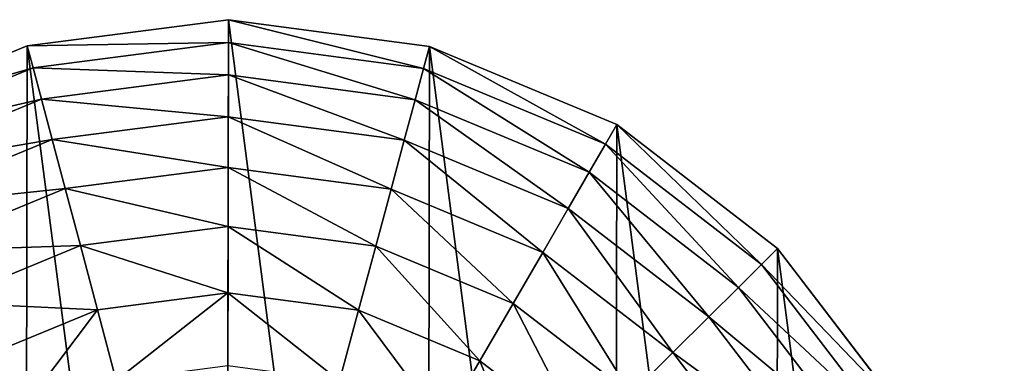
# Model space of a CAD drawing. Extents: x 0 to 4871, y 0 to 4877.
# Drawn here: x 4139 to 4458, y 3296 to 3407 of the extents above; entities that cross this region are included whole.
import ezdxf

# ---------------------------------------------------------------- set-up
doc = ezdxf.new("R2010")
doc.units = 0
doc.header["$LTSCALE"] = 25.4
doc.layers.get('0').update_dxf_attribs({"color": 13, "linetype": 'CONTINUOUS'})

msp = doc.modelspace()

# ---------------------------------------------------------------- linework, layer by layer
at = {"color": 95}
for p, q in [((4206.78, 3407.26), (4141.54, 3398.79)), ((4206.78, 3407.26), (4141.54, 3398.79)), ((4271.98, 3398.56), (4206.78, 3407.26)), ((4271.98, 3398.56), (4206.78, 3407.26)), ((4141.54, 3398.79), (4080.72, 3373.72)), ((4141.54, 3398.79), (4080.72, 3373.72)), ((4332.72, 3373.28), (4271.98, 3398.56)), ((4332.72, 3373.28), (4271.98, 3398.56)), ((4384.84, 3333.14), (4332.72, 3373.28)), ((4384.84, 3333.14), (4332.72, 3373.28)), ((4424.8, 3280.88), (4384.84, 3333.14)), ((4424.8, 3280.88), (4384.84, 3333.14))]:
    msp.add_line(p, q, dxfattribs=at)

# ---------------------------------------------------------------- meshes
mesh = msp.add_polyface(dxfattribs=at)
corners = [(3962.81, 3090.46), (3963.04, 3220.91), (3954.34, 3155.7), (3987.88, 3029.64), (3988.32, 3281.64), (4027.84, 2977.38), (4028.46, 3333.76), (4079.96, 2937.24), (4080.72, 3373.72), (4140.69, 2911.96), (4141.54, 3398.79), (4205.9, 2903.26), (4206.78, 3407.26), (4271.13, 2911.73), (4271.98, 3398.56), (4331.96, 2936.8), (4332.72, 3373.28), (4384.22, 2976.76), (4384.84, 3333.14), (4424.36, 3028.88), (4424.8, 3280.88), (4449.64, 3089.61), (4449.86, 3220.06), (4458.34, 3154.82), (4454.1, 3187.44)]
mesh.append_faces([[corners[k] for k in face] for face in [(0, 1, 2), (22, 23, 24)]], dxfattribs={"vtx0": -1, "color": 95})
mesh.append_faces([[corners[k] for k in face] for face in [(1, 3, 4), (4, 5, 6), (6, 7, 8), (8, 9, 10), (10, 11, 12), (12, 13, 14), (14, 15, 16), (16, 17, 18), (18, 19, 20), (20, 21, 22)]], dxfattribs={"vtx0": -1, "vtx1": -1, "color": 95})
mesh.append_faces([[corners[k] for k in face] for face in [(1, 0, 3), (4, 3, 5), (6, 5, 7), (8, 7, 9), (10, 9, 11), (12, 11, 13), (14, 13, 15), (16, 15, 17), (18, 17, 19), (20, 19, 21), (22, 21, 23)]], dxfattribs={"vtx0": -1, "vtx2": -1, "color": 95})
mesh = msp.add_polyface(dxfattribs=at)
corners = [(4206.76, 3399.89, 32.93), (4141.54, 3398.79), (4206.78, 3407.26), (4143.43, 3391.67, 32.93)]
mesh.append_faces([[corners[k] for k in face] for face in [(0, 1, 2), (1, 0, 3)]], dxfattribs={"vtx0": -1, "color": 95})
mesh = msp.add_polyface(dxfattribs=at)
corners = [(4270.07, 3391.45, 32.93), (4206.78, 3407.26), (4271.98, 3398.56), (4206.76, 3399.89, 32.93)]
mesh.append_faces([[corners[k] for k in face] for face in [(0, 1, 2), (1, 0, 3)]], dxfattribs={"vtx0": -1, "color": 95})
mesh = msp.add_polyface(dxfattribs=at)
corners = [(4143.43, 3391.67, 32.93), (4080.72, 3373.72), (4141.54, 3398.79), (4084.39, 3367.33, 32.93)]
mesh.append_faces([[corners[k] for k in face] for face in [(0, 1, 2), (1, 0, 3)]], dxfattribs={"vtx0": -1, "color": 95})
mesh = msp.add_polyface(dxfattribs=at)
corners = [(4206.75, 3389.36, 64.73), (4143.43, 3391.67, 32.93), (4206.76, 3399.89, 32.93), (4146.14, 3381.49, 64.73)]
mesh.append_faces([[corners[k] for k in face] for face in [(0, 1, 2), (1, 0, 3)]], dxfattribs={"vtx0": -1, "color": 95})
mesh = msp.add_polyface(dxfattribs=at)
corners = [(4267.32, 3381.28, 64.73), (4206.76, 3399.89, 32.93), (4270.07, 3391.45, 32.93), (4206.75, 3389.36, 64.73)]
mesh.append_faces([[corners[k] for k in face] for face in [(0, 1, 2), (1, 0, 3)]], dxfattribs={"vtx0": -1, "color": 95})
mesh = msp.add_polyface(dxfattribs=at)
corners = [(4329.02, 3366.9, 32.93), (4271.98, 3398.56), (4332.72, 3373.28), (4270.07, 3391.45, 32.93)]
mesh.append_faces([[corners[k] for k in face] for face in [(0, 1, 2), (1, 0, 3)]], dxfattribs={"vtx0": -1, "color": 95})
mesh = msp.add_polyface(dxfattribs=at)
corners = [(4146.14, 3381.49, 64.73), (4084.39, 3367.33, 32.93), (4143.43, 3391.67, 32.93), (4089.64, 3358.2, 64.73)]
mesh.append_faces([[corners[k] for k in face] for face in [(0, 1, 2), (1, 0, 3)]], dxfattribs={"vtx0": -1, "color": 95})
mesh = msp.add_polyface(dxfattribs=at)
corners = [(4323.74, 3357.79, 64.73), (4270.07, 3391.45, 32.93), (4329.02, 3366.9, 32.93), (4267.32, 3381.28, 64.73)]
mesh.append_faces([[corners[k] for k in face] for face in [(0, 1, 2), (1, 0, 3)]], dxfattribs={"vtx0": -1, "color": 95})
mesh = msp.add_polyface(dxfattribs=at)
corners = [(4206.72, 3375.79, 94.99), (4146.14, 3381.49, 64.73), (4206.75, 3389.36, 64.73), (4149.63, 3368.38, 94.99)]
mesh.append_faces([[corners[k] for k in face] for face in [(0, 1, 2), (1, 0, 3)]], dxfattribs={"vtx0": -1, "color": 95})
mesh = msp.add_polyface(dxfattribs=at)
corners = [(4263.79, 3368.18, 94.99), (4206.75, 3389.36, 64.73), (4267.32, 3381.28, 64.73), (4206.72, 3375.79, 94.99)]
mesh.append_faces([[corners[k] for k in face] for face in [(0, 1, 2), (1, 0, 3)]], dxfattribs={"vtx0": -1, "color": 95})
mesh = msp.add_polyface(dxfattribs=at)
corners = [(4149.63, 3368.38, 94.99), (4089.64, 3358.2, 64.73), (4146.14, 3381.49, 64.73), (4096.4, 3346.44, 94.99)]
mesh.append_faces([[corners[k] for k in face] for face in [(0, 1, 2), (1, 0, 3)]], dxfattribs={"vtx0": -1, "color": 95})
mesh = msp.add_polyface(dxfattribs=at)
corners = [(4316.94, 3346.06, 94.99), (4267.32, 3381.28, 64.73), (4323.74, 3357.79, 64.73), (4263.79, 3368.18, 94.99)]
mesh.append_faces([[corners[k] for k in face] for face in [(0, 1, 2), (1, 0, 3)]], dxfattribs={"vtx0": -1, "color": 95})
mesh = msp.add_polyface(dxfattribs=at)
corners = [(4206.69, 3359.36, 123.35), (4149.63, 3368.38, 94.99), (4206.72, 3375.79, 94.99), (4153.86, 3352.5, 123.35)]
mesh.append_faces([[corners[k] for k in face] for face in [(0, 1, 2), (1, 0, 3)]], dxfattribs={"vtx0": -1, "color": 95})
mesh = msp.add_polyface(dxfattribs=at)
corners = [(4259.51, 3352.31, 123.35), (4206.72, 3375.79, 94.99), (4263.79, 3368.18, 94.99), (4206.69, 3359.36, 123.35)]
mesh.append_faces([[corners[k] for k in face] for face in [(0, 1, 2), (1, 0, 3)]], dxfattribs={"vtx0": -1, "color": 95})
mesh = msp.add_polyface(dxfattribs=at)
corners = [(4379.62, 3327.94, 32.93), (4332.72, 3373.28), (4384.84, 3333.14), (4329.02, 3366.9, 32.93)]
mesh.append_faces([[corners[k] for k in face] for face in [(0, 1, 2), (1, 0, 3)]], dxfattribs={"vtx0": -1, "color": 95})
mesh = msp.add_polyface(dxfattribs=at)
corners = [(4153.86, 3352.5, 123.35), (4096.4, 3346.44, 94.99), (4149.63, 3368.38, 94.99), (4104.59, 3332.2, 123.35)]
mesh.append_faces([[corners[k] for k in face] for face in [(0, 1, 2), (1, 0, 3)]], dxfattribs={"vtx0": -1, "color": 95})
mesh = msp.add_polyface(dxfattribs=at)
corners = [(4308.7, 3331.84, 123.35), (4263.79, 3368.18, 94.99), (4316.94, 3346.06, 94.99), (4259.51, 3352.31, 123.35)]
mesh.append_faces([[corners[k] for k in face] for face in [(0, 1, 2), (1, 0, 3)]], dxfattribs={"vtx0": -1, "color": 95})
mesh = msp.add_polyface(dxfattribs=at)
corners = [(4372.16, 3320.5, 64.73), (4329.02, 3366.9, 32.93), (4379.62, 3327.94, 32.93), (4323.74, 3357.79, 64.73)]
mesh.append_faces([[corners[k] for k in face] for face in [(0, 1, 2), (1, 0, 3)]], dxfattribs={"vtx0": -1, "color": 95})
mesh = msp.add_polyface(dxfattribs=at)
corners = [(4206.66, 3340.27, 149.46), (4153.86, 3352.5, 123.35), (4206.69, 3359.36, 123.35), (4158.77, 3334.05, 149.46)]
mesh.append_faces([[corners[k] for k in face] for face in [(0, 1, 2), (1, 0, 3)]], dxfattribs={"vtx0": -1, "color": 95})
mesh = msp.add_polyface(dxfattribs=at)
corners = [(4254.53, 3333.88, 149.46), (4206.69, 3359.36, 123.35), (4259.51, 3352.31, 123.35), (4206.66, 3340.27, 149.46)]
mesh.append_faces([[corners[k] for k in face] for face in [(0, 1, 2), (1, 0, 3)]], dxfattribs={"vtx0": -1, "color": 95})
mesh = msp.add_polyface(dxfattribs=at)
corners = [(4362.55, 3310.93, 94.99), (4323.74, 3357.79, 64.73), (4372.16, 3320.5, 64.73), (4316.94, 3346.06, 94.99)]
mesh.append_faces([[corners[k] for k in face] for face in [(0, 1, 2), (1, 0, 3)]], dxfattribs={"vtx0": -1, "color": 95})
mesh = msp.add_polyface(dxfattribs=at)
corners = [(4158.77, 3334.05, 149.46), (4104.59, 3332.2, 123.35), (4153.86, 3352.5, 123.35), (4114.11, 3315.64, 149.46)]
mesh.append_faces([[corners[k] for k in face] for face in [(0, 1, 2), (1, 0, 3)]], dxfattribs={"vtx0": -1, "color": 95})
mesh = msp.add_polyface(dxfattribs=at)
corners = [(4299.12, 3315.32, 149.46), (4259.51, 3352.31, 123.35), (4308.7, 3331.84, 123.35), (4254.53, 3333.88, 149.46)]
mesh.append_faces([[corners[k] for k in face] for face in [(0, 1, 2), (1, 0, 3)]], dxfattribs={"vtx0": -1, "color": 95})
mesh = msp.add_polyface(dxfattribs=at)
corners = [(4350.91, 3299.33, 123.35), (4316.94, 3346.06, 94.99), (4362.55, 3310.93, 94.99), (4308.7, 3331.84, 123.35)]
mesh.append_faces([[corners[k] for k in face] for face in [(0, 1, 2), (1, 0, 3)]], dxfattribs={"vtx0": -1, "color": 95})
mesh = msp.add_polyface(dxfattribs=at)
corners = [(4206.62, 3318.74, 172.98), (4158.77, 3334.05, 149.46), (4206.66, 3340.27, 149.46), (4164.3, 3313.25, 172.98)]
mesh.append_faces([[corners[k] for k in face] for face in [(0, 1, 2), (1, 0, 3)]], dxfattribs={"vtx0": -1, "color": 95})
mesh = msp.add_polyface(dxfattribs=at)
corners = [(4248.93, 3313.1, 172.98), (4206.66, 3340.27, 149.46), (4254.53, 3333.88, 149.46), (4206.62, 3318.74, 172.98)]
mesh.append_faces([[corners[k] for k in face] for face in [(0, 1, 2), (1, 0, 3)]], dxfattribs={"vtx0": -1, "color": 95})
mesh = msp.add_polyface(dxfattribs=at)
corners = [(4164.3, 3313.25, 172.98), (4114.11, 3315.64, 149.46), (4158.77, 3334.05, 149.46), (4124.84, 3296.98, 172.98)]
mesh.append_faces([[corners[k] for k in face] for face in [(0, 1, 2), (1, 0, 3)]], dxfattribs={"vtx0": -1, "color": 95})
mesh = msp.add_polyface(dxfattribs=at)
corners = [(4288.33, 3296.7, 172.98), (4254.53, 3333.88, 149.46), (4299.12, 3315.32, 149.46), (4248.93, 3313.1, 172.98)]
mesh.append_faces([[corners[k] for k in face] for face in [(0, 1, 2), (1, 0, 3)]], dxfattribs={"vtx0": -1, "color": 95})
mesh = msp.add_polyface(dxfattribs=at)
corners = [(4379.62, 3327.94, 32.93), (4424.8, 3280.88), (4418.41, 3277.21, 32.93), (4384.84, 3333.14)]
mesh.append_faces([[corners[k] for k in face] for face in [(0, 1, 2), (1, 0, 3)]], dxfattribs={"vtx0": -1, "color": 95})
mesh = msp.add_polyface(dxfattribs=at)
corners = [(4337.38, 3285.85, 149.46), (4308.7, 3331.84, 123.35), (4350.91, 3299.33, 123.35), (4299.12, 3315.32, 149.46)]
mesh.append_faces([[corners[k] for k in face] for face in [(0, 1, 2), (1, 0, 3)]], dxfattribs={"vtx0": -1, "color": 95})
mesh = msp.add_polyface(dxfattribs=at)
corners = [(4372.16, 3320.5, 64.73), (4418.41, 3277.21, 32.93), (4409.28, 3271.96, 64.73), (4379.62, 3327.94, 32.93)]
mesh.append_faces([[corners[k] for k in face] for face in [(0, 1, 2), (1, 0, 3)]], dxfattribs={"vtx0": -1, "color": 95})
mesh = msp.add_polyface(dxfattribs=at)
corners = [(4362.55, 3310.93, 94.99), (4409.28, 3271.96, 64.73), (4397.52, 3265.19, 94.99), (4372.16, 3320.5, 64.73)]
mesh.append_faces([[corners[k] for k in face] for face in [(0, 1, 2), (1, 0, 3)]], dxfattribs={"vtx0": -1, "color": 95})
mesh = msp.add_polyface(dxfattribs=at)
corners = [(4206.62, 3318.74, 172.98), (4170.39, 3290.36, 193.62), (4164.3, 3313.25, 172.98), (4206.58, 3295.06, 193.62)]
mesh.append_faces([[corners[k] for k in face] for face in [(0, 1, 2), (1, 0, 3)]], dxfattribs={"vtx0": -1, "color": 95})
mesh = msp.add_polyface(dxfattribs=at)
corners = [(4206.62, 3318.74, 172.98), (4242.76, 3290.24, 193.62), (4206.58, 3295.06, 193.62), (4248.93, 3313.1, 172.98)]
mesh.append_faces([[corners[k] for k in face] for face in [(0, 1, 2), (1, 0, 3)]], dxfattribs={"vtx0": -1, "color": 95})
mesh = msp.add_polyface(dxfattribs=at)
corners = [(4299.12, 3315.32, 149.46), (4322.14, 3270.66, 172.98), (4288.33, 3296.7, 172.98), (4337.38, 3285.85, 149.46)]
mesh.append_faces([[corners[k] for k in face] for face in [(0, 1, 2), (1, 0, 3)]], dxfattribs={"vtx0": -1, "color": 95})
mesh = msp.add_polyface(dxfattribs=at)
corners = [(4164.3, 3313.25, 172.98), (4136.65, 3276.46, 193.62), (4124.84, 3296.98, 172.98), (4170.39, 3290.36, 193.62)]
mesh.append_faces([[corners[k] for k in face] for face in [(0, 1, 2), (1, 0, 3)]], dxfattribs={"vtx0": -1, "color": 95})
mesh = msp.add_polyface(dxfattribs=at)
corners = [(4248.93, 3313.1, 172.98), (4276.45, 3276.21, 193.62), (4242.76, 3290.24, 193.62), (4288.33, 3296.7, 172.98)]
mesh.append_faces([[corners[k] for k in face] for face in [(0, 1, 2), (1, 0, 3)]], dxfattribs={"vtx0": -1, "color": 95})
mesh = msp.add_polyface(dxfattribs=at)
corners = [(4350.91, 3299.33, 123.35), (4397.52, 3265.19, 94.99), (4383.27, 3257, 123.35), (4362.55, 3310.93, 94.99)]
mesh.append_faces([[corners[k] for k in face] for face in [(0, 1, 2), (1, 0, 3)]], dxfattribs={"vtx0": -1, "color": 95})
mesh = msp.add_polyface(dxfattribs=at)
corners = [(4337.38, 3285.85, 149.46), (4383.27, 3257, 123.35), (4366.72, 3247.48, 149.46), (4350.91, 3299.33, 123.35)]
mesh.append_faces([[corners[k] for k in face] for face in [(0, 1, 2), (1, 0, 3)]], dxfattribs={"vtx0": -1, "color": 95})
mesh = msp.add_polyface(dxfattribs=at)
corners = [(4288.33, 3296.7, 172.98), (4305.37, 3253.94, 193.62), (4276.45, 3276.21, 193.62), (4322.14, 3270.66, 172.98)]
mesh.append_faces([[corners[k] for k in face] for face in [(0, 1, 2), (1, 0, 3)]], dxfattribs={"vtx0": -1, "color": 95})

doc.saveas('drawing.dxf')
